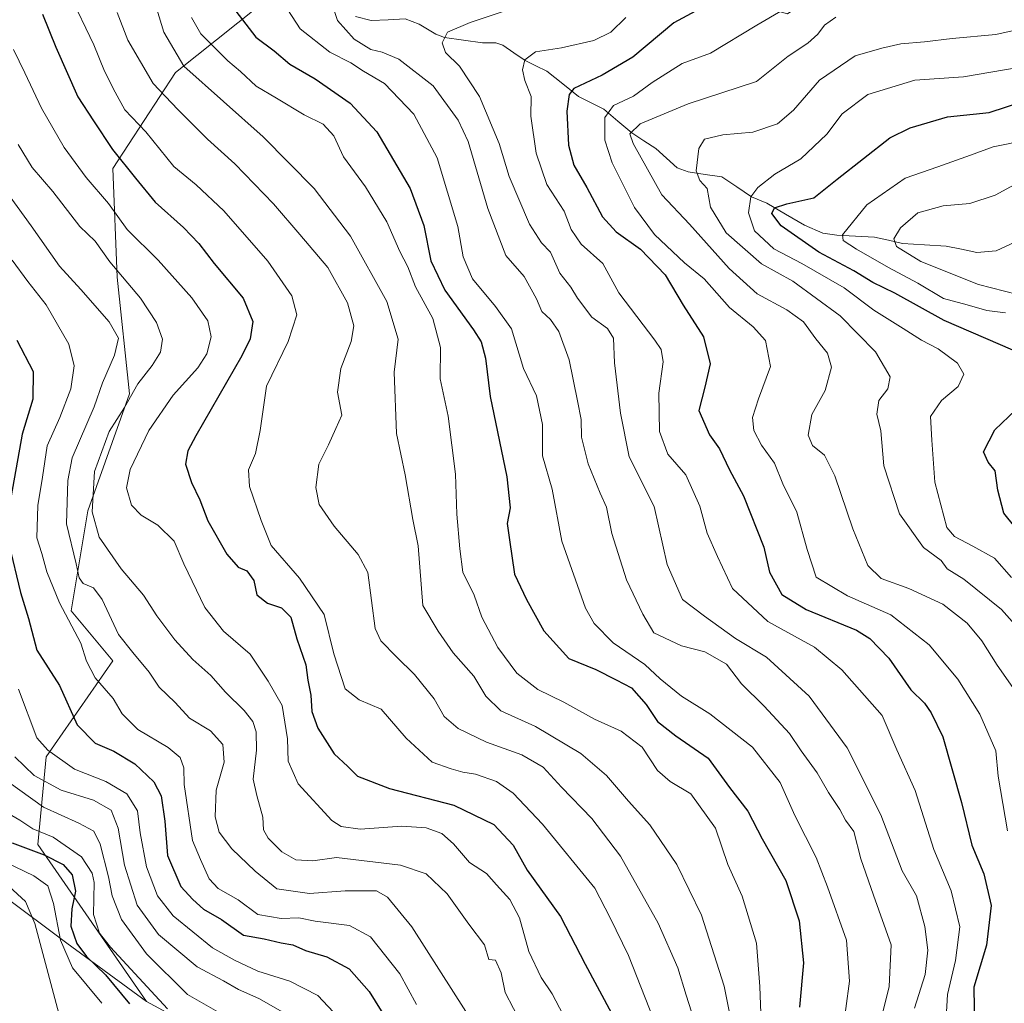
# Model space of a CAD drawing. Units: metres. Extents: x 638010 to 641466, y 4736753 to 4739136.
# Drawn here: x 639653 to 639874, y 4737985 to 4738205 of the extents above; entities that cross this region are included whole.
import ezdxf

# ---------------------------------------------------------------- set-up
doc = ezdxf.new("R2010")
doc.units = ezdxf.units.M
doc.header["$MEASUREMENT"] = 0
for name, color, linetype, lineweight in [('Arbolado forestal CxS', 92, 'Continuous', 0), ('Corriente natural lineal', 142, 'Continuous', 13), ('Curva de nivel maestra', 36, 'Continuous', 30), ('Curva de nivel normal', 36, 'Continuous', 0)]:
    doc.layers.add(name, color=color, linetype=linetype, lineweight=lineweight)

# ---------------------------------------------------------------- blocks, each defined once
blk = doc.blocks.new('*U188')
at = {"layer": 'Curva de nivel normal', "color": 36, "linetype": 'Continuous', "lineweight": 0}
blk.add_polyline3d([(639649.62, 4738167.87, 740), (639655.92, 4738159.18, 740), (639662.23, 4738150.16, 740), (639667.02, 4738144.95, 740), (639673.36, 4738137.7, 740), (639675.44, 4738134.02, 740), (639674.56, 4738130.24, 740), (639671.9, 4738124.01, 740), (639670, 4738118.64, 740), (639665.1, 4738107.21, 740), (639664.09, 4738102.17, 740), (639663.84, 4738092.45, 740), (639665.97, 4738083.53, 740), (639666.62, 4738080.38, 740), (639667.55, 4738079.11, 740), (639669.89, 4738078.16, 740), (639671.8, 4738075.48, 740), (639675.45, 4738067.66, 740), (639678.7, 4738063.61, 740), (639682.32, 4738059.23, 740), (639684.59, 4738055.86, 740), (639688.18, 4738052.45, 740), (639691.39, 4738048.92, 740), (639696.1, 4738046.08, 740), (639698.82, 4738043.02, 740), (639699.12, 4738039.06, 740), (639697.34, 4738032.81, 740), (639697.12, 4738026.84, 740), (639697.98, 4738023.4, 740), (639700.84, 4738019.63, 740), (639706.08, 4738014.62, 740), (639710.94, 4738010.67, 740), (639718.23, 4738009.67, 740), (639726.28, 4738010.23, 740), (639733.24, 4738010.22, 740), (639735.72, 4738008.84, 740), (639741.18, 4738002.17, 740), (639753.29, 4737983.22, 740)], dxfattribs=at)
blk = doc.blocks.new('*U189')
at = {"layer": 'Curva de nivel normal', "color": 36, "linetype": 'Continuous', "lineweight": 0}
blk.add_polyline3d([(639653.09, 4738055.44, 755), (639657.14, 4738044.55, 755), (639659.62, 4738041.75, 755), (639665.6, 4738037.48, 755), (639672.66, 4738034.72, 755), (639677.36, 4738031.96, 755), (639679.75, 4738028.14, 755), (639680.29, 4738023.24, 755), (639681.72, 4738015.66, 755), (639684.17, 4738009.11, 755), (639687.74, 4738004.68, 755), (639696.56, 4737997.5, 755), (639701.43, 4737994.7, 755), (639706.66, 4737992.26, 755), (639713.88, 4737989.98, 755), (639720.09, 4737986.78, 755), (639724.74, 4737981.88, 755)], dxfattribs=at)
blk = doc.blocks.new('*U191')
at = {"layer": 'Curva de nivel normal', "color": 36, "linetype": 'Continuous', "lineweight": 0}
blk.add_polyline3d([(639683.52, 4738209.44, 710), (639685.64, 4738202.62, 710), (639690.12, 4738194.96, 710), (639707.9, 4738179.17, 710), (639719.28, 4738167.55, 710), (639727.42, 4738156.9, 710), (639735.55, 4738142.25, 710), (639738.14, 4738133.83, 710), (639737.22, 4738126.41, 710), (639737.76, 4738112.68, 710), (639739.72, 4738103.44, 710), (639741.43, 4738093.45, 710), (639742.62, 4738087.5, 710), (639743.66, 4738074.17, 710), (639747.07, 4738068.44, 710), (639750.43, 4738063.6, 710), (639755.04, 4738058.35, 710), (639757.75, 4738053.83, 710), (639761.13, 4738050.55, 710), (639768.92, 4738047.05, 710), (639779.08, 4738040.98, 710), (639784.78, 4738036.06, 710), (639789.7, 4738030.31, 710), (639794.54, 4738025.06, 710), (639800.57, 4738016.16, 710), (639806.09, 4738004.79, 710), (639811.18, 4737988.86, 710), (639814.09, 4737974.24, 710)], dxfattribs=at)
blk = doc.blocks.new('*U192')
at = {"layer": 'Curva de nivel normal', "color": 36, "linetype": 'Continuous', "lineweight": 0}
blk.add_polyline3d([(639723.03, 4738209.75, 690), (639724.53, 4738205.25, 690), (639728.3, 4738201.07, 690), (639732, 4738198.73, 690), (639734.55, 4738198.15, 690), (639738.29, 4738196.56, 690), (639745.98, 4738190.58, 690), (639751.53, 4738182.86, 690), (639753.82, 4738178.11, 690), (639758.18, 4738163.09, 690), (639762.25, 4738152.6, 690), (639766.34, 4738147.9, 690), (639769.13, 4738142.85, 690), (639770.31, 4738140.03, 690), (639772.22, 4738138.21, 690), (639774.09, 4738135.52, 690), (639776.42, 4738129.2, 690), (639778.28, 4738119.99, 690), (639779.11, 4738115.87, 690), (639779.22, 4738111.85, 690), (639780.7, 4738105.93, 690), (639783.4, 4738099.31, 690), (639784.82, 4738096.18, 690), (639786, 4738090.28, 690), (639789.26, 4738079.88, 690), (639792.92, 4738072.2, 690), (639795.37, 4738068.07, 690), (639801.6, 4738065.15, 690), (639806.8, 4738063.8, 690), (639811.68, 4738061.06, 690), (639815.07, 4738056.62, 690), (639820.15, 4738051.65, 690), (639825.77, 4738045.51, 690), (639828.42, 4738041.64, 690), (639832.03, 4738036.71, 690), (639834.52, 4738032.25, 690), (639837.05, 4738028.48, 690), (639838.36, 4738026.1, 690), (639840.24, 4738023.52, 690), (639841.77, 4738017.39, 690), (639844.63, 4738009.24, 690), (639848.56, 4737998.18, 690), (639848.16, 4737988.79, 690), (639846.57, 4737982.5, 690)], dxfattribs=at)
blk = doc.blocks.new('*U193')
at = {"layer": 'Curva de nivel normal', "color": 36, "linetype": 'Continuous', "lineweight": 0}
blk.add_polyline3d([(639712.4, 4738209.11, 695), (639716.13, 4738203.33, 695), (639722.84, 4738198.11, 695), (639727.48, 4738195.74, 695), (639730.36, 4738193.9, 695), (639735.05, 4738191.11, 695), (639741.66, 4738184.21, 695), (639746.86, 4738174.46, 695), (639751.5, 4738159.1, 695), (639752.65, 4738152.24, 695), (639754.76, 4738147.36, 695), (639759.92, 4738141.18, 695), (639763.55, 4738136.18, 695), (639766.21, 4738127.28, 695), (639769.13, 4738121.1, 695), (639770.46, 4738114.74, 695), (639770.43, 4738107.7, 695), (639772.63, 4738100.24, 695), (639774.76, 4738088.59, 695), (639780.08, 4738073.54, 695), (639782.06, 4738070.17, 695), (639786.33, 4738065.83, 695), (639793.36, 4738060.96, 695), (639796.84, 4738057.71, 695), (639801.61, 4738053.88, 695), (639807.93, 4738049.88, 695), (639817.53, 4738042.44, 695), (639823.72, 4738034.53, 695), (639826.97, 4738027.12, 695), (639831.78, 4738017.68, 695), (639834.29, 4738011.15, 695), (639838.54, 4737999.16, 695), (639839.21, 4737990.02, 695), (639837.58, 4737977.75, 695)], dxfattribs=at)
blk = doc.blocks.new('*U194')
at = {"layer": 'Curva de nivel normal', "color": 36, "linetype": 'Continuous', "lineweight": 0}
blk.add_polyline3d([(639881.08, 4738204.08, 660), (639872.03, 4738202.05, 660), (639862.27, 4738201.16, 660), (639856.08, 4738200.4, 660), (639850.72, 4738200, 660), (639846.51, 4738198.98, 660), (639840.54, 4738197.28, 660), (639832.53, 4738191.83, 660), (639826.69, 4738185.16, 660), (639823.12, 4738182.1, 660), (639817.56, 4738180.2, 660), (639810.83, 4738179.62, 660), (639806.77, 4738178.63, 660), (639805.5, 4738176.52, 660), (639804.91, 4738171.52, 660), (639805.7, 4738169.38, 660), (639807.36, 4738167.59, 660), (639808.09, 4738163.39, 660), (639811.59, 4738157.65, 660), (639819.5, 4738150.72, 660), (639826.57, 4738146.84, 660), (639837.13, 4738139.02, 660), (639845.07, 4738131, 660), (639848.32, 4738125.38, 660), (639847.86, 4738122.74, 660), (639845.84, 4738120.08, 660), (639845.38, 4738117.05, 660), (639846.28, 4738113.3, 660), (639846.95, 4738105.46, 660), (639850.42, 4738094.7, 660), (639855.86, 4738087.16, 660), (639859.75, 4738084.28, 660), (639861.15, 4738082.4, 660), (639864.88, 4738080.07, 660), (639873.3, 4738073.26, 660), (639878.08, 4738067.92, 660)], dxfattribs=at)
blk = doc.blocks.new('*U198')
at = {"layer": 'Curva de nivel normal', "color": 36, "linetype": 'Continuous', "lineweight": 0}
blk.add_polyline3d([(639879.21, 4738178.45, 645), (639871.4, 4738176.89, 645), (639866.36, 4738175.02, 645), (639859.02, 4738172.45, 645), (639851.7, 4738169.93, 645), (639843.14, 4738163.94, 645), (639837.69, 4738157.23, 645), (639837.85, 4738155.93, 645), (639840.82, 4738154, 645), (639847.96, 4738149.86, 645), (639854.54, 4738146.37, 645), (639860.32, 4738142.92, 645), (639865.6, 4738141.54, 645), (639870.03, 4738140.27, 645), (639874.18, 4738139.75, 645)], dxfattribs=at)
blk = doc.blocks.new('*U200')
at = {"layer": 'Curva de nivel normal', "color": 36, "linetype": 'Continuous', "lineweight": 0}
blk.add_polyline3d([(639824.21, 4738207.54, 670), (639818.49, 4738204.16, 670), (639808.12, 4738197.89, 670), (639801.72, 4738195.6, 670), (639795.06, 4738191.35, 670), (639790.84, 4738188.28, 670), (639786.38, 4738186.16, 670), (639784.39, 4738183.49, 670), (639784.42, 4738178.41, 670), (639786.06, 4738173.34, 670), (639791.09, 4738163.34, 670), (639795.54, 4738157.28, 670), (639802.25, 4738150.92, 670), (639806.68, 4738147.36, 670), (639812.34, 4738140.95, 670), (639817.68, 4738136.58, 670), (639820.45, 4738133.51, 670), (639821.56, 4738127.73, 670), (639818.82, 4738120.45, 670), (639817.53, 4738116.29, 670), (639817.79, 4738113.37, 670), (639819.56, 4738110.05, 670), (639822.47, 4738106.08, 670), (639824.27, 4738101.42, 670), (639827.42, 4738095.06, 670), (639829.76, 4738086.74, 670), (639831.8, 4738080.53, 670), (639838.8, 4738076.36, 670), (639848.49, 4738072.11, 670), (639857.1, 4738065.38, 670), (639863.48, 4738057.7, 670), (639868.45, 4738049.85, 670), (639872.01, 4738041.58, 670), (639872.56, 4738035.94, 670), (639874.62, 4738023.68, 670)], dxfattribs=at)
blk = doc.blocks.new('*U202')
at = {"layer": 'Curva de nivel normal', "color": 36, "linetype": 'Continuous', "lineweight": 0}
blk.add_polyline3d([(639789.16, 4738205.85, 680), (639785.8, 4738202.62, 680), (639781.94, 4738200.75, 680), (639774.68, 4738199.1, 680), (639768.89, 4738198.22, 680), (639766.49, 4738196.41, 680), (639765.95, 4738194.19, 680), (639766.52, 4738191.8, 680), (639767.91, 4738188.17, 680), (639767.86, 4738183.75, 680), (639769.04, 4738175.49, 680), (639771.43, 4738168.49, 680), (639775.3, 4738162.49, 680), (639776.89, 4738158.38, 680), (639779.1, 4738155.14, 680), (639783.96, 4738150.78, 680), (639787.57, 4738144.18, 680), (639795.66, 4738133.6, 680), (639797.08, 4738131.52, 680), (639797.5, 4738128.78, 680), (639796.52, 4738121.74, 680), (639796.7, 4738113.12, 680), (639798.56, 4738108.03, 680), (639802.57, 4738103.44, 680), (639805.73, 4738096.43, 680), (639807.38, 4738090.4, 680), (639809.66, 4738085.12, 680), (639813.01, 4738077.96, 680), (639820.94, 4738070.56, 680), (639831.38, 4738064.8, 680), (639837.54, 4738059.72, 680), (639846.57, 4738049.52, 680), (639849.84, 4738041.84, 680), (639853.92, 4738032.73, 680), (639858.16, 4738019.52, 680), (639861.99, 4738010.22, 680), (639863.95, 4738002.18, 680), (639862.96, 4737994.64, 680), (639861.2, 4737987.06, 680), (639860.47, 4737973.94, 680)], dxfattribs=at)
blk = doc.blocks.new('*U203')
at = {"layer": 'Curva de nivel normal', "color": 36, "linetype": 'Continuous', "lineweight": 0}
blk.add_polyline3d([(639876.35, 4738055.02, 665), (639872.34, 4738060.8, 665), (639868.93, 4738066.26, 665), (639865.63, 4738070.24, 665), (639860.14, 4738074.43, 665), (639852.55, 4738077.94, 665), (639846.37, 4738080.18, 665), (639843.36, 4738083.16, 665), (639839.96, 4738091.35, 665), (639835.97, 4738103.24, 665), (639833.62, 4738107.85, 665), (639830.94, 4738110.04, 665), (639829.97, 4738112.34, 665), (639830.81, 4738116.97, 665), (639833.79, 4738122.3, 665), (639835.23, 4738127.56, 665), (639834.32, 4738130.69, 665), (639831.72, 4738133.88, 665), (639828.9, 4738137.73, 665), (639825.24, 4738140.4, 665), (639818.56, 4738143.97, 665), (639812.3, 4738149.64, 665), (639803.37, 4738159.56, 665), (639797.19, 4738166.18, 665), (639790.78, 4738177.63, 665), (639790.06, 4738179.8, 665), (639792.37, 4738182.04, 665), (639803.1, 4738186.54, 665), (639818.43, 4738191.57, 665), (639825.52, 4738197.21, 665), (639829.89, 4738200.16, 665), (639832.12, 4738202.16, 665), (639833.61, 4738204.16, 665), (639836.2, 4738205.96, 665)], dxfattribs=at)
blk = doc.blocks.new('*U204')
at = {"layer": 'Curva de nivel normal', "color": 36, "linetype": 'Continuous', "lineweight": 0}
blk.add_polyline3d([(639675.14, 4738206.98, 715), (639677.59, 4738200.84, 715), (639683.25, 4738191.08, 715), (639688.74, 4738185.31, 715), (639695.39, 4738178.64, 715), (639701.52, 4738173.11, 715), (639710.22, 4738164.15, 715), (639716.11, 4738157.28, 715), (639722.34, 4738149.92, 715), (639726.76, 4738141.94, 715), (639728.16, 4738136.78, 715), (639727.6, 4738133.3, 715), (639725.27, 4738127.27, 715), (639724.52, 4738121.94, 715), (639725.53, 4738116.83, 715), (639724.14, 4738113.83, 715), (639722.55, 4738110.16, 715), (639720.34, 4738105.83, 715), (639719.66, 4738100.61, 715), (639720.43, 4738096.77, 715), (639723.78, 4738091.96, 715), (639729.14, 4738085.61, 715), (639731.29, 4738081.55, 715), (639732.98, 4738069.04, 715), (639734.22, 4738066.23, 715), (639737.75, 4738062.69, 715), (639741.77, 4738058.71, 715), (639746.17, 4738053.26, 715), (639748.44, 4738049.32, 715), (639751.55, 4738046.64, 715), (639757.94, 4738043.55, 715), (639765.86, 4738040.72, 715), (639770.58, 4738037.92, 715), (639774.68, 4738033.48, 715), (639781.54, 4738026.43, 715), (639787.96, 4738018.04, 715), (639796.4, 4738003.04, 715), (639800.79, 4737992.99, 715), (639802.65, 4737986.87, 715), (639805.53, 4737977.77, 715)], dxfattribs=at)
blk = doc.blocks.new('*U205')
at = {"layer": 'Curva de nivel normal', "color": 36, "linetype": 'Continuous', "lineweight": 0}
blk.add_polyline3d([(639651.63, 4738151.52, 745), (639655.12, 4738146.71, 745), (639659.27, 4738141.53, 745), (639664.36, 4738132.72, 745), (639665.55, 4738127.83, 745), (639664.75, 4738122.73, 745), (639662.31, 4738116.3, 745), (639659.51, 4738109.9, 745), (639658.47, 4738102.94, 745), (639657.36, 4738096.54, 745), (639657.15, 4738089.33, 745), (639658.28, 4738085.84, 745), (639659.37, 4738081.74, 745), (639662.28, 4738074.78, 745), (639666.99, 4738065.71, 745), (639668.29, 4738061.7, 745), (639670.2, 4738057.94, 745), (639674.27, 4738053.33, 745), (639676.3, 4738049.91, 745), (639679.79, 4738046.4, 745), (639686.59, 4738042.34, 745), (639689.26, 4738040.11, 745), (639690.07, 4738037.79, 745), (639690.16, 4738034.09, 745), (639692.06, 4738021.54, 745), (639693.87, 4738017.23, 745), (639695.8, 4738012.9, 745), (639697.79, 4738010.77, 745), (639702.26, 4738008.2, 745), (639706.7, 4738004.93, 745), (639711.92, 4738004.07, 745), (639715.9, 4738004.17, 745), (639719.56, 4738003.48, 745), (639727.23, 4738002.5, 745), (639731.96, 4737999.96, 745), (639738.49, 4737991.69, 745), (639742.2, 4737984.76, 745)], dxfattribs=at)
blk = doc.blocks.new('*U206')
at = {"layer": 'Curva de nivel normal', "color": 36, "linetype": 'Continuous', "lineweight": 0}
blk.add_polyline3d([(639876.93, 4738168.88, 640), (639871.88, 4738166.1, 640), (639866.22, 4738164.23, 640), (639860.22, 4738163.73, 640), (639854.55, 4738162.1, 640), (639850.68, 4738158.77, 640), (639849.19, 4738156.34, 640), (639849.78, 4738154.59, 640), (639855.26, 4738151.2, 640), (639868.13, 4738146.08, 640), (639882.7, 4738142.32, 640)], dxfattribs=at)
blk = doc.blocks.new('*U207')
at = {"layer": 'Curva de nivel normal', "color": 36, "linetype": 'Continuous', "lineweight": 0}
blk.add_polyline3d([(639647.97, 4738036.57, 765), (639658.69, 4738028.96, 765), (639666.59, 4738025.41, 765), (639669.9, 4738023.58, 765), (639671.38, 4738020.72, 765), (639673.21, 4738013.42, 765), (639674.01, 4738009.16, 765), (639676.12, 4738003.84, 765), (639681.73, 4737996.11, 765), (639690.93, 4737987.03, 765), (639698.26, 4737982.81, 765)], dxfattribs=at)
blk = doc.blocks.new('*U209')
at = {"layer": 'Curva de nivel normal', "color": 36, "linetype": 'Continuous', "lineweight": 0}
blk.add_polyline3d([(639819.48, 4737980.85, 705), (639819.18, 4737988.84, 705), (639818.4, 4737998.5, 705), (639815.16, 4738009.08, 705), (639811.97, 4738016.14, 705), (639809.2, 4738024.26, 705), (639803.67, 4738031.98, 705), (639799.09, 4738034.71, 705), (639796.22, 4738037.17, 705), (639792.78, 4738042.4, 705), (639788.05, 4738046, 705), (639782.08, 4738048.69, 705), (639775.22, 4738052.51, 705), (639769.4, 4738055.34, 705), (639764.72, 4738059, 705), (639760.48, 4738064.76, 705), (639756.86, 4738071.56, 705), (639755.12, 4738076.45, 705), (639752.58, 4738081.61, 705), (639751.95, 4738086.89, 705), (639751.25, 4738094.66, 705), (639751, 4738103.62, 705), (639749.36, 4738116.6, 705), (639747.51, 4738124.93, 705), (639747.58, 4738131.94, 705), (639745.88, 4738138.49, 705), (639741.97, 4738145.53, 705), (639740.29, 4738150.05, 705), (639738.53, 4738153.46, 705), (639735.62, 4738160.11, 705), (639730.77, 4738167.94, 705), (639725.86, 4738174.69, 705), (639723.7, 4738179.4, 705), (639721.3, 4738181.98, 705), (639717.03, 4738184.06, 705), (639710.9, 4738187.83, 705), (639706.32, 4738190.52, 705), (639702.8, 4738193.79, 705), (639699.98, 4738196.17, 705), (639693.92, 4738202.25, 705), (639691.84, 4738205.87, 705)], dxfattribs=at)
blk = doc.blocks.new('*U213')
at = {"layer": 'Curva de nivel normal', "color": 36, "linetype": 'Continuous', "lineweight": 0}
blk.add_polyline3d([(639761.9, 4738207.3, 685), (639754.23, 4738204.8, 685), (639749.16, 4738202.57, 685), (639747.95, 4738200.24, 685), (639748.71, 4738198.07, 685), (639751.87, 4738195, 685), (639756.36, 4738188.2, 685), (639760.73, 4738177.66, 685), (639762.99, 4738170.29, 685), (639767.52, 4738159.62, 685), (639770.23, 4738155.44, 685), (639772.23, 4738153.34, 685), (639774.33, 4738148.6, 685), (639776.84, 4738145.45, 685), (639778.28, 4738143.01, 685), (639781.52, 4738138.74, 685), (639785, 4738136.22, 685), (639786.35, 4738134.08, 685), (639786.61, 4738128.55, 685), (639787.96, 4738117.23, 685), (639789.86, 4738107.47, 685), (639795.5, 4738096.37, 685), (639798.38, 4738083.34, 685), (639801.84, 4738075.53, 685), (639806.78, 4738071.76, 685), (639813.72, 4738066.74, 685), (639820.67, 4738062.56, 685), (639830.17, 4738053.87, 685), (639838.73, 4738042.28, 685), (639846.25, 4738027.27, 685), (639851.07, 4738014.74, 685), (639854.22, 4738009.11, 685), (639856.15, 4738002.29, 685), (639856.83, 4737996.97, 685), (639856.22, 4737991.5, 685), (639853.82, 4737983.99, 685)], dxfattribs=at)
blk = doc.blocks.new('*U219')
at = {"layer": 'Curva de nivel normal', "color": 36, "linetype": 'Continuous', "lineweight": 0}
blk.add_polyline3d([(639652.24, 4738040.25, 760), (639656.56, 4738036.1, 760), (639662.63, 4738032.83, 760), (639669.84, 4738030.59, 760), (639673.82, 4738028.35, 760), (639675.36, 4738024.32, 760), (639676.84, 4738016.02, 760), (639679.61, 4738007, 760), (639684.4, 4738000.47, 760), (639693.12, 4737993.19, 760), (639699.02, 4737990.12, 760), (639702.35, 4737988.16, 760), (639706.87, 4737986.12, 760), (639713.36, 4737982.44, 760)], dxfattribs=at)
blk = doc.blocks.new('*U223')
at = {"layer": 'Curva de nivel normal', "color": 36, "linetype": 'Continuous', "lineweight": 0}
blk.add_polyline3d([(639875.52, 4738080.46, 655), (639871.75, 4738084.79, 655), (639866.85, 4738087.46, 655), (639862.79, 4738089.62, 655), (639861.04, 4738091.67, 655), (639858.34, 4738101.83, 655), (639857.68, 4738111.24, 655), (639857.36, 4738116.49, 655), (639859.82, 4738120.08, 655), (639863.6, 4738123.19, 655), (639864.86, 4738125.98, 655), (639863.41, 4738128.42, 655), (639859.14, 4738131.67, 655), (639855.4, 4738133.57, 655), (639851.3, 4738136.24, 655), (639844.68, 4738140.29, 655), (639838.03, 4738145.3, 655), (639828.56, 4738150.76, 655), (639822.28, 4738154.06, 655), (639817.97, 4738158.08, 655), (639816.62, 4738162.16, 655), (639817.15, 4738165.71, 655), (639818.7, 4738167.8, 655), (639822.55, 4738170.76, 655), (639828.34, 4738174.24, 655), (639834.18, 4738179.74, 655), (639837.61, 4738184.27, 655), (639843.37, 4738188.65, 655), (639853.89, 4738191.86, 655), (639864.76, 4738192.6, 655), (639877.04, 4738194.69, 655)], dxfattribs=at)
blk = doc.blocks.new('*U224')
at = {"layer": 'Curva de nivel normal', "color": 36, "linetype": 'Continuous', "lineweight": 0}
blk.add_polyline3d([(639650.17, 4738027.97, 770), (639653.37, 4738026.07, 770), (639656.26, 4738024.1, 770), (639660.81, 4738022.24, 770), (639667.15, 4738017.88, 770), (639669.56, 4738014.24, 770), (639670.02, 4738012.1, 770), (639669.86, 4738004.91, 770), (639671.22, 4738000.77, 770), (639673.64, 4737997.62, 770), (639686.45, 4737983.84, 770)], dxfattribs=at)
blk = doc.blocks.new('*U225')
at = {"layer": 'Curva de nivel normal', "color": 36, "linetype": 'Continuous', "lineweight": 0}
blk.add_polyline3d([(639652.99, 4738177.47, 735), (639656.12, 4738172.32, 735), (639660.75, 4738166.92, 735), (639666.8, 4738159.04, 735), (639670.2, 4738155.79, 735), (639673.5, 4738151.18, 735), (639680.37, 4738143.04, 735), (639684.01, 4738137.57, 735), (639685.34, 4738133.82, 735), (639684.84, 4738130.91, 735), (639683.04, 4738127.95, 735), (639679.83, 4738123.83, 735), (639676.81, 4738118.49, 735), (639673.36, 4738113.16, 735), (639670.08, 4738104.16, 735), (639669.6, 4738095.17, 735), (639671.1, 4738089.49, 735), (639676.04, 4738082.41, 735), (639681.08, 4738076.48, 735), (639684.06, 4738071.84, 735), (639688.07, 4738066.46, 735), (639692.12, 4738062.06, 735), (639696.18, 4738058.46, 735), (639699.46, 4738054.74, 735), (639703.64, 4738050.68, 735), (639705.57, 4738048.18, 735), (639706.34, 4738045.9, 735), (639706.36, 4738041.77, 735), (639705.62, 4738035.25, 735), (639706.44, 4738031.57, 735), (639707.79, 4738026.78, 735), (639707.98, 4738023.93, 735), (639708.99, 4738022.01, 735), (639712.07, 4738019, 735), (639715.16, 4738017.18, 735), (639719, 4738016.94, 735), (639724.3, 4738017.7, 735), (639738.63, 4738016.01, 735), (639744.4, 4738014.06, 735), (639749.08, 4738009.54, 735), (639753.94, 4738002.78, 735), (639757.46, 4737998.13, 735), (639758.45, 4737994.86, 735), (639759.94, 4737994.69, 735), (639761.17, 4737991.91, 735), (639762.06, 4737987.46, 735), (639765.82, 4737980.28, 735)], dxfattribs=at)
blk = doc.blocks.new('*U226')
at = {"layer": 'Curva de nivel normal', "color": 36, "linetype": 'Continuous', "lineweight": 0}
blk.add_polyline3d([(639648.02, 4738017.65, 780), (639656.5, 4738013.6, 780), (639659.62, 4738011.36, 780), (639660.88, 4738007.44, 780), (639662.46, 4737999.22, 780), (639665.17, 4737992.99, 780), (639671.71, 4737985.05, 780)], dxfattribs=at)
blk = doc.blocks.new('*U228')
at = {"layer": 'Curva de nivel normal', "color": 36, "linetype": 'Continuous', "lineweight": 0}
blk.add_polyline3d([(639664.48, 4738211.21, 720), (639669.91, 4738199.8, 720), (639672.36, 4738193.85, 720), (639674.72, 4738189.18, 720), (639676.87, 4738185.23, 720), (639681.61, 4738180.25, 720), (639687.84, 4738172.5, 720), (639692.88, 4738168.4, 720), (639699.03, 4738162.59, 720), (639708.92, 4738151.28, 720), (639714.29, 4738143.56, 720), (639715.4, 4738139.3, 720), (639713.48, 4738133.28, 720), (639708.6, 4738123.3, 720), (639707.24, 4738113.38, 720), (639706.18, 4738108.25, 720), (639704.61, 4738104.55, 720), (639704.83, 4738100.84, 720), (639707.43, 4738093.19, 720), (639709.64, 4738087.61, 720), (639716.04, 4738080.31, 720), (639721.51, 4738072.12, 720), (639723.72, 4738063.33, 720), (639726.22, 4738055.49, 720), (639729.42, 4738053.02, 720), (639734.28, 4738050.93, 720), (639739.88, 4738044.48, 720), (639745.76, 4738039.04, 720), (639749.96, 4738037.57, 720), (639752.64, 4738036.83, 720), (639755.45, 4738036.39, 720), (639760.13, 4738034.74, 720), (639763.9, 4738032.12, 720), (639770.46, 4738025.19, 720), (639782.22, 4738010.86, 720), (639785.64, 4738004.18, 720), (639789.7, 4737995.76, 720), (639796.22, 4737979.25, 720)], dxfattribs=at)
blk = doc.blocks.new('*U229')
at = {"layer": 'Curva de nivel normal', "color": 36, "linetype": 'Continuous', "lineweight": 0}
blk.add_polyline3d([(639651.93, 4738198.7, 730), (639654.49, 4738193.49, 730), (639658.23, 4738185.61, 730), (639663.32, 4738176.74, 730), (639668.24, 4738170.06, 730), (639673.2, 4738164.2, 730), (639677.37, 4738158.41, 730), (639684.34, 4738151.56, 730), (639691.9, 4738143.09, 730), (639695.46, 4738137.95, 730), (639696.24, 4738134.33, 730), (639695.29, 4738130.55, 730), (639693.24, 4738127.37, 730), (639687.72, 4738121.28, 730), (639682.28, 4738113.35, 730), (639678.05, 4738104.6, 730), (639677.25, 4738100.52, 730), (639678.35, 4738096.67, 730), (639680.56, 4738094.37, 730), (639684.28, 4738092.14, 730), (639687.91, 4738088.57, 730), (639690.12, 4738083.53, 730), (639694.84, 4738073.75, 730), (639698.99, 4738068.42, 730), (639704.94, 4738063.3, 730), (639708.97, 4738057.24, 730), (639712.12, 4738051.73, 730), (639713.34, 4738044.28, 730), (639713.45, 4738039.28, 730), (639715.74, 4738034.22, 730), (639723.28, 4738026.04, 730), (639725.36, 4738024.63, 730), (639729.58, 4738024.06, 730), (639738.94, 4738024.7, 730), (639744.42, 4738024.33, 730), (639747.94, 4738023.1, 730), (639750.52, 4738020.79, 730), (639754.08, 4738016.56, 730), (639757.89, 4738014.16, 730), (639760.17, 4738011.57, 730), (639763.15, 4738008.28, 730), (639765.3, 4738004.22, 730), (639767.39, 4737996.68, 730), (639770.16, 4737990.84, 730), (639772.62, 4737987.16, 730), (639775.93, 4737980.88, 730)], dxfattribs=at)
blk = doc.blocks.new('*U230')
at = {"layer": 'Curva de nivel normal', "color": 36, "linetype": 'Continuous', "lineweight": 0}
blk.add_polyline3d([(639650.96, 4738011.23, 785), (639654.59, 4738007.89, 785), (639656.73, 4738002.94, 785), (639662.11, 4737982.74, 785)], dxfattribs=at)
blk = doc.blocks.new('*U233')
at = {"layer": 'Curva de nivel maestra', "color": 36, "linetype": 'Continuous', "lineweight": 30}
for points in [[(639876.28, 4738091.77, 650), (639873.79, 4738094.84, 650), (639872.5, 4738100.01, 650), (639871.9, 4738104.31, 650), (639870.31, 4738106.26, 650), (639869.28, 4738108.58, 650), (639871.84, 4738113.51, 650), (639879.67, 4738120.95, 650)], [(639875.82, 4738131.39, 650), (639860.45, 4738138.03, 650), (639849.38, 4738144.1, 650), (639844.48, 4738146.56, 650), (639840.2, 4738149.14, 650), (639832.36, 4738153.29, 650), (639823.91, 4738159.24, 650), (639821.84, 4738162.01, 650), (639822.44, 4738163.22, 650), (639825.17, 4738164.12, 650), (639831.26, 4738165.47, 650), (639836.45, 4738169.67, 650), (639848.28, 4738178.91, 650), (639852.87, 4738181.18, 650), (639861.22, 4738183.61, 650), (639870.55, 4738184.64, 650), (639882.39, 4738188.5, 650)]]:
    blk.add_polyline3d(points, dxfattribs=at)
blk = doc.blocks.new('*U234')
at = {"layer": 'Curva de nivel maestra', "color": 36, "linetype": 'Continuous', "lineweight": 30}
blk.add_polyline3d([(639651.64, 4738021.02, 775), (639658.8, 4738018.3, 775), (639663.04, 4738016.17, 775), (639665.07, 4738013.84, 775), (639665.84, 4738010.18, 775), (639665.04, 4738006.2, 775), (639664.8, 4738002.3, 775), (639666.16, 4737998.47, 775), (639668.28, 4737995.56, 775), (639672.52, 4737991.46, 775), (639677.94, 4737984.9, 775)], dxfattribs=at)
blk = doc.blocks.new('*U236')
at = {"layer": 'Curva de nivel maestra', "color": 36, "linetype": 'Continuous', "lineweight": 30}
blk.add_polyline3d([(639658.47, 4738206.64, 725), (639661.41, 4738199.21, 725), (639666.38, 4738188.12, 725), (639669.86, 4738182.71, 725), (639674.14, 4738176.3, 725), (639679.26, 4738169.92, 725), (639683.67, 4738164.49, 725), (639690, 4738158.81, 725), (639693.47, 4738155.29, 725), (639696.92, 4738150.78, 725), (639703.37, 4738143.03, 725), (639705.59, 4738137.78, 725), (639704.93, 4738133.92, 725), (639703.09, 4738130.06, 725), (639692.8, 4738112.21, 725), (639691.02, 4738108.78, 725), (639690.5, 4738105.8, 725), (639691.8, 4738101.73, 725), (639693.65, 4738097.85, 725), (639695.48, 4738093.13, 725), (639699.7, 4738085.63, 725), (639702.25, 4738082.79, 725), (639704.24, 4738081.91, 725), (639705.78, 4738079.75, 725), (639706.47, 4738076.55, 725), (639708.82, 4738074.72, 725), (639711.97, 4738073.61, 725), (639714.05, 4738071.56, 725), (639715.41, 4738066.72, 725), (639717.45, 4738060.87, 725), (639717.88, 4738057.44, 725), (639718.57, 4738054.07, 725), (639718.8, 4738050.39, 725), (639720.14, 4738046.69, 725), (639723.81, 4738040.91, 725), (639726.86, 4738038.12, 725), (639729, 4738035.96, 725), (639736.21, 4738033.16, 725), (639750.56, 4738029.46, 725), (639759.59, 4738025.11, 725), (639763.89, 4738020.45, 725), (639767.02, 4738014.86, 725), (639774.52, 4738004.5, 725), (639780, 4737993.84, 725), (639785.91, 4737982.84, 725)], dxfattribs=at)
blk = doc.blocks.new('*U238')
at = {"layer": 'Curva de nivel maestra', "color": 36, "linetype": 'Continuous', "lineweight": 30}
blk.add_polyline3d([(639807.66, 4738208.87, 675), (639799.9, 4738204.72, 675), (639790.71, 4738197, 675), (639783.82, 4738192.95, 675), (639777.47, 4738190.01, 675), (639776.43, 4738188.67, 675), (639775.9, 4738184.87, 675), (639776.32, 4738177.26, 675), (639777.49, 4738172.81, 675), (639780.37, 4738167.84, 675), (639783.91, 4738161.23, 675), (639786.95, 4738157.89, 675), (639792.38, 4738153.99, 675), (639797.96, 4738148.23, 675), (639801.99, 4738141.43, 675), (639806.5, 4738134.38, 675), (639808.05, 4738128.3, 675), (639806.85, 4738123.05, 675), (639805.45, 4738117.86, 675), (639807.88, 4738112.38, 675), (639810.1, 4738109.26, 675), (639812.35, 4738104.57, 675), (639815.48, 4738098.75, 675), (639820.03, 4738087.25, 675), (639821.3, 4738081.64, 675), (639824.12, 4738076.66, 675), (639829.52, 4738073.25, 675), (639840.8, 4738068.63, 675), (639843.79, 4738066.74, 675), (639848.08, 4738062.35, 675), (639853.02, 4738055.29, 675), (639856.02, 4738052.26, 675), (639857.55, 4738050.09, 675), (639860.14, 4738044.77, 675), (639864.36, 4738030.07, 675), (639866.67, 4738020.5, 675), (639869.32, 4738014.04, 675), (639870.96, 4738006.98, 675), (639869.96, 4737998.08, 675), (639867.11, 4737988.65, 675), (639867.22, 4737979.33, 675)], dxfattribs=at)
blk = doc.blocks.new('*U239')
at = {"layer": 'Curva de nivel maestra', "color": 36, "linetype": 'Continuous', "lineweight": 30}
for points in [[(639652.67, 4738133.57, 750), (639656.31, 4738126.56, 750), (639656.25, 4738120.36, 750), (639653.88, 4738112.53, 750), (639651.02, 4738096.67, 750)], [(639650.9, 4738088.01, 750), (639653.54, 4738077.1, 750), (639655.29, 4738071.25, 750), (639657.14, 4738064.16, 750), (639662.24, 4738056.23, 750), (639666.22, 4738047.4, 750), (639670.2, 4738043.31, 750), (639674.38, 4738041.5, 750), (639679.11, 4738038.68, 750), (639683.35, 4738034.65, 750), (639685.02, 4738031.5, 750), (639685.87, 4738025.84, 750), (639686.42, 4738018.17, 750), (639689.41, 4738011.2, 750), (639692.1, 4738008.28, 750), (639694.49, 4738006.13, 750), (639698.54, 4738003.82, 750), (639703.45, 4738000.33, 750), (639708.11, 4737999.52, 750), (639711.94, 4737998.62, 750), (639714.49, 4737998.13, 750), (639717.35, 4737996.88, 750), (639722.17, 4737995.49, 750), (639727.15, 4737992.79, 750), (639731.62, 4737987.68, 750), (639735.64, 4737981.22, 750)]]:
    blk.add_polyline3d(points, dxfattribs=at)
blk = doc.blocks.new('*U243')
at = {"layer": 'Curva de nivel maestra', "color": 36, "linetype": 'Continuous', "lineweight": 30}
blk.add_polyline3d([(639701.72, 4738207.3, 700), (639706.2, 4738201.47, 700), (639710.31, 4738198.39, 700), (639713.87, 4738195.46, 700), (639719.51, 4738192.11, 700), (639727.38, 4738186.66, 700), (639733.37, 4738180.3, 700), (639740.83, 4738167.59, 700), (639743.9, 4738159.26, 700), (639745.45, 4738151.38, 700), (639748.59, 4738144.83, 700), (639754.98, 4738135.91, 700), (639756.72, 4738133.21, 700), (639757.71, 4738129.58, 700), (639758.72, 4738120.97, 700), (639762.5, 4738102.98, 700), (639763.23, 4738096.04, 700), (639762.58, 4738092.5, 700), (639763.1, 4738088.84, 700), (639764.22, 4738081.17, 700), (639766.89, 4738075.53, 700), (639770.74, 4738068.46, 700), (639776.34, 4738062.32, 700), (639782.43, 4738059.86, 700), (639786.96, 4738057.48, 700), (639790.43, 4738055.72, 700), (639793.69, 4738051.97, 700), (639796.24, 4738048.19, 700), (639800.35, 4738044.97, 700), (639807.57, 4738039.99, 700), (639812.38, 4738033.42, 700), (639816.48, 4738028.08, 700), (639819.68, 4738021.93, 700), (639824.96, 4738012.54, 700), (639827.99, 4738003.54, 700), (639828.9, 4737994.1, 700), (639828.03, 4737984.18, 700)], dxfattribs=at)

msp = doc.modelspace()

# ---------------------------------------------------------------- linework, layer by layer
at = {"layer": 'Arbolado forestal CxS', "color": 92, "linetype": 'Continuous', "lineweight": 0}
for points in [[(639700.35, 4737975.41, 767.96), (639681.73, 4737985.46, 772.67), (639657.38, 4738020.65, 775.45), (639659.25, 4738040.28, 756.93), (639674.2, 4738061.77, 742.69), (639664.85, 4738072.99, 744.09), (639668.59, 4738095.41, 734.52), (639677.93, 4738121.58, 732.17), (639675.13, 4738147.75, 735.77), (639674.2, 4738172.05, 726.7), (639688.21, 4738193.54, 711.86), (639720.91, 4738219.71, 691.87), (639750.14, 4738228.67, 693.48), (639813.01, 4738210.32, 672.01), (639825.37, 4738206.71, 666.98), (639844.56, 4738220.1, 670.46), (639860.01, 4738230.89, 672.88), (639873.15, 4738253.61, 657.82), (639869.99, 4738270.02, 657.43), (639852.5, 4738296.04, 668.77), (639831.42, 4738384.2, 694.61)], [(639652.13, 4738266.3, 718.51), (639715.75, 4738247.72, 704.79), (639750.14, 4738228.67, 693.48), (639720.91, 4738219.71, 691.87), (639688.21, 4738193.54, 711.86), (639674.2, 4738172.05, 726.7), (639675.13, 4738147.75, 735.77), (639677.93, 4738121.58, 732.17), (639668.59, 4738095.41, 734.52), (639664.85, 4738072.99, 744.09), (639674.2, 4738061.77, 742.69), (639659.25, 4738040.28, 756.93), (639657.38, 4738020.65, 775.45), (639681.73, 4737985.46, 772.67), (639681.73, 4737985.46, 772.67), (639663.92, 4737998.5, 777.28), (639649.63, 4738009.22, 787.58)], [(639750.14, 4738228.67, 693.48), (639720.91, 4738219.71, 691.87), (639688.21, 4738193.54, 711.86), (639674.2, 4738172.05, 726.7), (639675.13, 4738147.75, 735.77), (639677.93, 4738121.58, 732.17), (639668.59, 4738095.41, 734.52), (639664.85, 4738072.99, 744.09), (639674.2, 4738061.77, 742.69), (639659.25, 4738040.28, 756.93), (639657.38, 4738020.65, 775.45), (639681.73, 4737985.46, 772.67)], [(639750.14, 4738228.67, 693.48), (639720.91, 4738219.71, 691.87), (639688.21, 4738193.54, 711.86), (639674.2, 4738172.05, 726.7), (639675.13, 4738147.75, 735.77), (639677.93, 4738121.58, 732.17), (639668.59, 4738095.41, 734.52), (639664.85, 4738072.99, 744.09), (639674.2, 4738061.77, 742.69), (639659.25, 4738040.28, 756.93), (639657.38, 4738020.65, 775.45), (639681.73, 4737985.46, 772.67)], [(639415.16, 4738127.18, 859.45), (639441.23, 4738112.01, 851.12), (639462.35, 4738106.02, 843.9), (639468.22, 4738101.85, 841.6), (639503.72, 4738070.14, 832.16), (639536.87, 4738050.42, 823.59), (639649.63, 4738009.22, 787.58), (639663.92, 4737998.5, 777.28), (639681.73, 4737985.46, 772.67), (639700.35, 4737975.41, 767.96), (639720.9, 4737965.13, 760.05), (639746.12, 4737958.59, 748.94), (639762, 4737949.25, 742.65), (639780.68, 4737934.29, 734.53), (639790.02, 4737919.34, 729.67), (639808.7, 4737895.98, 720.2), (639817.11, 4737874.48, 716.72), (639834.86, 4737862.33, 707.53), (639866.62, 4737841.77, 693.66), (639876.89, 4737830.56, 689.67)], [(639462.35, 4738106.02, 843.9), (639468.22, 4738101.85, 841.6), (639503.72, 4738070.14, 832.16), (639536.87, 4738050.42, 823.59), (639649.63, 4738009.22, 787.58), (639663.92, 4737998.5, 777.28), (639681.73, 4737985.46, 772.67)], [(639462.35, 4738106.02, 843.9), (639468.22, 4738101.85, 841.6), (639503.72, 4738070.14, 832.16), (639536.87, 4738050.42, 823.59), (639649.63, 4738009.22, 787.58), (639663.92, 4737998.5, 777.28), (639681.73, 4737985.46, 772.67)], [(639681.73, 4737985.46, 772.67), (639700.35, 4737975.41, 767.96), (639720.9, 4737965.13, 760.05), (639746.12, 4737958.59, 748.94), (639762, 4737949.25, 742.65), (639780.68, 4737934.29, 734.53), (639790.02, 4737919.34, 729.67), (639808.7, 4737895.98, 720.2), (639817.11, 4737874.48, 716.72), (639834.86, 4737862.33, 707.53), (639866.62, 4737841.77, 693.66), (639876.89, 4737830.56, 689.67)], [(639681.73, 4737985.46, 772.67), (639700.35, 4737975.41, 767.96), (639720.9, 4737965.13, 760.05), (639746.12, 4737958.59, 748.94), (639762, 4737949.25, 742.65), (639780.68, 4737934.29, 734.53), (639790.02, 4737919.34, 729.67), (639808.7, 4737895.98, 720.2), (639817.11, 4737874.48, 716.72), (639834.86, 4737862.33, 707.53), (639866.62, 4737841.77, 693.66), (639876.89, 4737830.56, 689.67)]]:
    msp.add_polyline3d(points, dxfattribs=at)
at = {"layer": 'Corriente natural lineal', "color": 142, "linetype": 'Continuous', "lineweight": 13}
msp.add_polyline3d([(639728.54, 4738206.13, 689.02), (639732.04, 4738205.19, 688.02), (639735.87, 4738205.38, 687.13), (639739.7, 4738205.57, 686.52), (639742.81, 4738204.41, 685.93), (639746.54, 4738202.17, 685.31), (639748.52, 4738201.44, 685.07), (639752.75, 4738200.82, 684.42), (639756.98, 4738200.19, 683.3), (639760.01, 4738200.21, 682.24), (639761.54, 4738199.7, 681.58), (639764.04, 4738197.97, 680.7), (639766.54, 4738196.23, 680), (639769, 4738195.05, 679.44), (639771.46, 4738193.87, 678.67), (639775, 4738191.03, 676.73), (639778.55, 4738188.18, 674.24), (639781.38, 4738186.76, 672.75), (639784.21, 4738185.34, 670.8), (639787.35, 4738182.69, 667.95), (639790.5, 4738180.04, 665.38), (639793.16, 4738178.29, 663.39), (639795.83, 4738176.54, 662.49), (639798.21, 4738174.37, 661.85), (639800.6, 4738172.2, 661.53), (639803.12, 4738171.32, 660.84), (639806.88, 4738170.74, 659.74), (639810.64, 4738170.16, 657.42), (639813.97, 4738167.95, 656.03), (639817.31, 4738165.74, 654.85), (639820.71, 4738164.3, 651.81), (639824.93, 4738161.83, 650.17), (639829.15, 4738159.35, 648.73), (639833.25, 4738157.61, 647.35), (639836.37, 4738157.09, 646.25), (639840.62, 4738156.9, 644.01), (639844.88, 4738156.7, 642.53), (639848, 4738155.98, 641.4), (639851.12, 4738155.27, 639.92), (639856.01, 4738154.98, 638.04), (639860.9, 4738154.68, 637.01), (639864.33, 4738153.96, 636.36), (639867.76, 4738153.23, 635.81), (639872.12, 4738153.63, 635.06), (639876.47, 4738155.64, 635.49)], dxfattribs=at)

# ---------------------------------------------------------------- block references
at = {"layer": 'Curva de nivel maestra', "color": 36, "linetype": 'Continuous', "lineweight": 30}
for name in ['*U233', '*U243', '*U238', '*U236', '*U234', '*U239']:
    msp.add_blockref(name, (0, 0), dxfattribs=at)
at = {"layer": 'Curva de nivel normal', "color": 36, "linetype": 'Continuous', "lineweight": 0}
for name in ['*U198', '*U206', '*U194', '*U223', '*U203', '*U193', '*U192', '*U213', '*U202', '*U200', '*U228', '*U204', '*U191', '*U209', '*U229', '*U188', '*U225', '*U230', '*U226', '*U224', '*U207', '*U219', '*U189', '*U205']:
    msp.add_blockref(name, (0, 0), dxfattribs=at)

doc.saveas('drawing.dxf')
